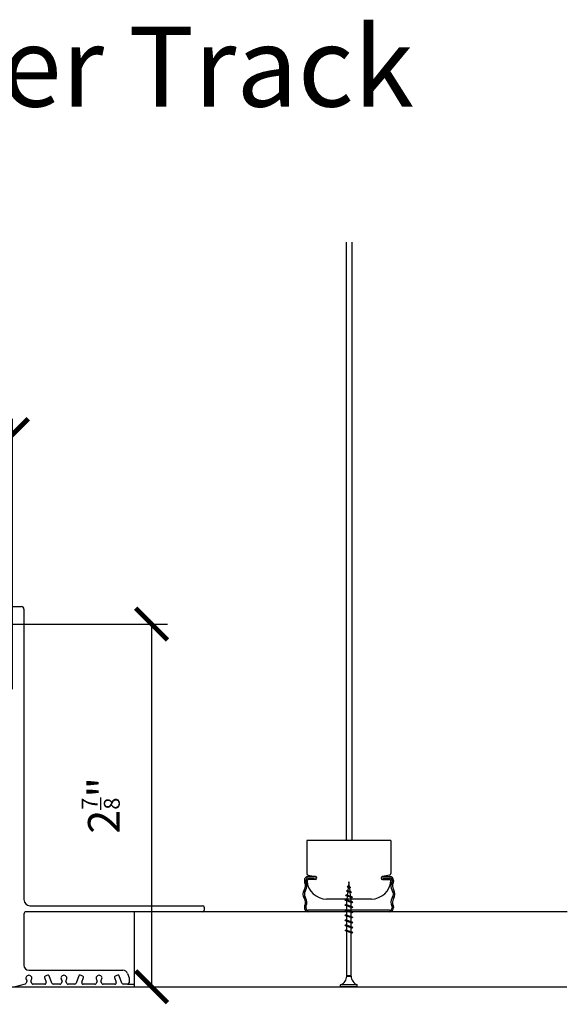
# Model space of a CAD drawing. Units: inches. Extents: x 1519 to 3034, y 596 to 3065.
# Drawn here: x 2619 to 2624, y 2501 to 2509 of the extents above; entities that cross this region are included whole.
import ezdxf

# ---------------------------------------------------------------- set-up
doc = ezdxf.new("R2010")
doc.units = ezdxf.units.IN
doc.layers.add('Dimensions_RED', color=10, linetype='Continuous')
doc.styles.get("Standard").update_dxf_attribs({"font": 'GOTHIC.TTF'})
doc.dimstyles.new('USA_inch_detalle', dxfattribs={"dimtxt": 0.25, "dimasz": 0.25, "dimexe": 0.125, "dimexo": 0.0625, "dimgap": 0.25, "dimtad": 1, "dimdec": 4, "dimlunit": 4, "dimtxsty": 'Standard', "dimblk": 'ARCHTICK', "dimblk1": 'OBLIQUE', "dimblk2": 'ARCHTICK', "dimcen": 0.09375, "dimclrd": 256, "dimclre": 256, "dimclrt": 256, "dimadec": 0, "dimazin": 0, "dimtfac": 0.5, "dimtdec": 4, "dimtmove": 0, "dimatfit": 3, "dimfxl": 0.5, "dimtfillclr": 256, "dimarcsym": 0})

# ---------------------------------------------------------------- blocks, each defined once
blk = doc.blocks.new('_ArchTick')
at = {"color": 0, "linetype": 'ByBlock', "const_width": 0.15}
blk.add_lwpolyline([(-0.5, -0.5), (0.5, 0.5)], dxfattribs=at)
blk = doc.blocks.new('*D66')
at = {"layer": 'Defpoints', "color": 0, "transparency": 16777216}
for p in [(2619.3464, 2505.6878), (2616.2854, 2503.6214), (2619.3464, 2503.6214)]:
    blk.add_point(p, dxfattribs=at)
at = {"layer": 'Dimensions_RED', "lineweight": -2, "transparency": 16777216}
for p, q in [((2616.2854, 2503.6839), (2616.2854, 2505.8128)), ((2619.3464, 2503.6839), (2619.3464, 2505.8128)), ((2616.2854, 2505.6878), (2619.3464, 2505.6878))]:
    blk.add_line(p, q, dxfattribs=at)
at = {"layer": 'Dimensions_RED', "lineweight": -2, "transparency": 16777216, "xscale": 0.25, "yscale": 0.25, "zscale": 0.25, "rotation": 180}
blk.add_blockref('_ArchTick', (2616.2854, 2505.6878), dxfattribs=at)
at = {"layer": 'Dimensions_RED', "lineweight": -2, "transparency": 16777216, "xscale": 0.25, "yscale": 0.25, "zscale": 0.25}
blk.add_blockref('_ArchTick', (2619.3464, 2505.6878), dxfattribs=at)
at = {"layer": 'Dimensions_RED', "transparency": 16777216, "insert": (2618.4767, 2506.0899), "char_height": 0.25, "attachment_point": 5}
blk.add_mtext('3{\\H0.500000x;\\S1/16;}"', dxfattribs=at)
blk = doc.blocks.new('_Oblique')
at = {"color": 0, "linetype": 'ByBlock', "lineweight": -2}
blk.add_line((-0.5, -0.5), (0.5, 0.5), dxfattribs=at)
blk = doc.blocks.new('*D67')
at = {"layer": 'Defpoints', "color": 0, "transparency": 16777216}
for p in [(2618.6352, 2504.1964), (2618.6352, 2501.3421), (2620.4412, 2501.3421)]:
    blk.add_point(p, dxfattribs=at)
at = {"layer": 'Dimensions_RED', "lineweight": -2, "transparency": 16777216}
for p, q in [((2618.6977, 2504.1964), (2620.5662, 2504.1964)), ((2620.4412, 2504.1964), (2620.4412, 2501.3421)), ((2618.6977, 2501.3421), (2620.5662, 2501.3421))]:
    blk.add_line(p, q, dxfattribs=at)
at = {"layer": 'Dimensions_RED', "lineweight": -2, "transparency": 16777216, "xscale": 0.25, "yscale": 0.25, "zscale": 0.25}
for p, rotation in [((2620.4412, 2504.1964), 90), ((2620.4412, 2501.3421), 270)]:
    blk.add_blockref('_ArchTick', p, dxfattribs=dict(at, rotation=rotation))
at = {"layer": 'Dimensions_RED', "transparency": 16777216, "insert": (2620.0407, 2502.7692), "char_height": 0.25, "attachment_point": 5, "rotation": 90}
blk.add_mtext('2{\\H0.500000x;\\S7/8;}"', dxfattribs=at)

msp = doc.modelspace()

# ---------------------------------------------------------------- linework, layer by layer
at = {"color": 252}
for p, q in [((2621.96946, 2507.20099), (2621.96946, 2502.49306)), ((2622.01553, 2507.20099), (2622.01553, 2502.49306)), ((2622.32261, 2502.49306), (2621.66238, 2502.49306)), ((2621.66238, 2502.49306), (2621.66238, 2502.23203)), ((2622.32261, 2502.49306), (2622.32261, 2502.23203)), ((2621.66238, 2502.28194), (2621.66238, 2502.23203)), ((2621.67158, 2502.22075), (2621.72995, 2502.20877)), ((2621.67158, 2502.22075), (2621.72995, 2502.20877)), ((2621.67158, 2502.22075), (2621.72995, 2502.20877)), ((2621.67158, 2502.22075), (2621.72995, 2502.20877)), ((2622.31341, 2502.22075), (2622.25504, 2502.20877)), ((2622.31341, 2502.22075), (2622.25504, 2502.20877)), ((2622.31341, 2502.22075), (2622.25504, 2502.20877)), ((2622.31341, 2502.22075), (2622.25504, 2502.20877)), ((2622.32261, 2502.28194), (2622.32261, 2502.23203)), ((2621.64193, 2502.17829), (2621.64193, 2502.1705)), ((2621.65345, 2502.17829), (2621.65345, 2502.1705)), ((2621.72638, 2502.209), (2621.67264, 2502.209)), ((2621.72638, 2502.209), (2621.67264, 2502.209)), ((2621.72254, 2502.19749), (2621.67264, 2502.19749)), ((2621.67264, 2502.19749), (2621.67264, 2502.18597)), ((2621.72254, 2502.19749), (2621.67264, 2502.19749)), ((2621.72638, 2502.18597), (2621.67264, 2502.18597)), ((2621.72638, 2502.18597), (2621.67264, 2502.18597)), ((2621.72763, 2502.18597), (2621.67432, 2502.18597)), ((2621.72763, 2502.18597), (2621.67432, 2502.18597)), ((2621.72763, 2502.18597), (2621.67432, 2502.18597)), ((2621.72763, 2502.18597), (2621.67432, 2502.18597)), ((2621.73406, 2502.19365), (2621.73406, 2502.20133)), ((2621.73406, 2502.19365), (2621.73406, 2502.20133)), ((2621.99249, 2502.16761), (2621.98796, 2502.13132)), ((2621.99744, 2502.12808), (2621.99249, 2502.16761)), ((2622.25093, 2502.19365), (2622.25093, 2502.20133)), ((2622.25093, 2502.19365), (2622.25093, 2502.20133)), ((2622.25736, 2502.18597), (2622.31066, 2502.18597)), ((2622.25736, 2502.18597), (2622.31066, 2502.18597)), ((2622.25736, 2502.18597), (2622.31066, 2502.18597)), ((2622.25736, 2502.18597), (2622.31066, 2502.18597)), ((2622.25861, 2502.209), (2622.31235, 2502.209)), ((2622.25861, 2502.209), (2622.31235, 2502.209)), ((2622.25861, 2502.18597), (2622.31235, 2502.18597)), ((2622.25861, 2502.18597), (2622.31235, 2502.18597)), ((2622.26244, 2502.19749), (2622.31235, 2502.19749)), ((2622.26244, 2502.19749), (2622.31235, 2502.19749)), ((2622.31235, 2502.19749), (2622.31235, 2502.18597)), ((2622.33154, 2502.17829), (2622.33154, 2502.1705)), ((2622.34305, 2502.17829), (2622.34305, 2502.1705)), ((2621.96717, 2502.05969), (2621.972, 2502.06453)), ((2621.96717, 2502.05969), (2621.972, 2502.0569)), ((2622.01995, 2502.04724), (2621.96717, 2502.05969)), ((2622.01511, 2502.05003), (2621.972, 2502.06453)), ((2621.97286, 2502.09392), (2621.97769, 2502.09876)), ((2621.97286, 2502.09392), (2621.97769, 2502.09113)), ((2622.01273, 2502.08581), (2621.97286, 2502.09392)), ((2622.00789, 2502.0886), (2621.97769, 2502.09876)), ((2622.00789, 2502.08097), (2621.97769, 2502.09113)), ((2621.97794, 2502.12835), (2621.98278, 2502.13319)), ((2621.97794, 2502.12835), (2621.98278, 2502.12556)), ((2622.00551, 2502.12438), (2621.97794, 2502.12835)), ((2621.9827, 2502.08927), (2621.97928, 2502.06193)), ((2622.00067, 2502.12717), (2621.98278, 2502.13319)), ((2622.00067, 2502.11954), (2621.98278, 2502.12556)), ((2621.98705, 2502.12403), (2621.98362, 2502.09659)), ((2622.00214, 2502.09045), (2621.99843, 2502.12014)), ((2622.00551, 2502.12438), (2622.00067, 2502.12717)), ((2622.00551, 2502.12438), (2622.00067, 2502.11954)), ((2622.00686, 2502.05267), (2622.00315, 2502.08239)), ((2622.01273, 2502.08581), (2622.00789, 2502.0886)), ((2622.01273, 2502.08581), (2622.00789, 2502.08097)), ((2622.16907, 2502.03243), (2621.81592, 2502.03243)), ((2622.16907, 2502.03243), (2621.81592, 2502.03243)), ((2621.96179, 2502.02321), (2621.96662, 2502.02805)), ((2622.0232, 2502.00786), (2621.96179, 2502.02321)), ((2621.96179, 2502.02321), (2621.96662, 2502.02042)), ((2621.96179, 2501.98329), (2621.96662, 2501.98813)), ((2622.0232, 2501.96794), (2621.96179, 2501.98329)), ((2621.96179, 2501.98329), (2621.96662, 2501.9805)), ((2622.01837, 2502.01065), (2621.96662, 2502.02805)), ((2622.01837, 2502.00302), (2621.96662, 2502.02042)), ((2622.01837, 2501.97073), (2621.96662, 2501.98813)), ((2622.01511, 2502.0424), (2621.972, 2502.0569)), ((2621.97837, 2502.05464), (2621.97522, 2502.02942)), ((2621.97522, 2502.02511), (2621.97522, 2502.02942)), ((2621.97522, 2501.98516), (2621.97522, 2502.01739)), ((2622.00977, 2502.02942), (2622.00785, 2502.04474)), ((2622.00977, 2502.01346), (2622.00977, 2502.02942)), ((2622.00977, 2501.97361), (2622.00977, 2502.00584)), ((2622.01995, 2502.04724), (2622.01511, 2502.05003)), ((2622.01995, 2502.04724), (2622.01511, 2502.0424)), ((2622.0232, 2502.00786), (2622.01837, 2502.01065)), ((2622.0232, 2502.00786), (2622.01837, 2502.00302)), ((2621.64193, 2501.97113), (2621.64193, 2501.96333)), ((2621.65345, 2501.97113), (2621.65345, 2501.96333)), ((2622.31235, 2501.94414), (2621.67264, 2501.94414)), ((2622.31235, 2501.93262), (2621.67264, 2501.93262)), ((2621.96179, 2501.94337), (2621.96662, 2501.94821)), ((2622.0232, 2501.92802), (2621.96179, 2501.94337)), ((2621.96179, 2501.94337), (2621.96662, 2501.94058)), ((2621.96179, 2501.90345), (2621.96662, 2501.90829)), ((2622.0232, 2501.8881), (2621.96179, 2501.90345)), ((2621.96179, 2501.90345), (2621.96662, 2501.90066)), ((2622.01837, 2501.9631), (2621.96662, 2501.9805)), ((2622.01837, 2501.93081), (2621.96662, 2501.94821)), ((2622.01837, 2501.92318), (2621.96662, 2501.94058)), ((2622.01837, 2501.89089), (2621.96662, 2501.90829)), ((2621.97522, 2501.94521), (2621.97522, 2501.97746)), ((2621.97522, 2501.90526), (2621.97522, 2501.93761)), ((2622.00977, 2501.93353), (2622.00977, 2501.96588)), ((2622.00977, 2501.89367), (2622.00977, 2501.92592)), ((2622.0232, 2501.96794), (2622.01837, 2501.97073)), ((2622.0232, 2501.96794), (2622.01837, 2501.9631)), ((2622.0232, 2501.92802), (2622.01837, 2501.93081)), ((2622.0232, 2501.92802), (2622.01837, 2501.92318)), ((2622.33154, 2501.97113), (2622.33154, 2501.96333)), ((2622.34305, 2501.97113), (2622.34305, 2501.96333)), ((2621.96179, 2501.86353), (2621.96662, 2501.86837)), ((2622.0232, 2501.84818), (2621.96179, 2501.86353)), ((2621.96179, 2501.86353), (2621.96662, 2501.86074)), ((2621.96179, 2501.82361), (2621.96662, 2501.82845)), ((2622.01837, 2501.88326), (2621.96662, 2501.90066)), ((2622.01837, 2501.85097), (2621.96662, 2501.86837)), ((2622.01837, 2501.84334), (2621.96662, 2501.86074)), ((2622.01837, 2501.81105), (2621.96662, 2501.82845)), ((2621.97522, 2501.8654), (2621.97522, 2501.89763)), ((2621.97522, 2501.429), (2621.97522, 2501.85767)), ((2622.00977, 2501.85372), (2622.00977, 2501.88594)), ((2622.00977, 2501.429), (2622.00977, 2501.84609)), ((2622.0232, 2501.8881), (2622.01837, 2501.89089)), ((2622.0232, 2501.8881), (2622.01837, 2501.88326)), ((2622.0232, 2501.84818), (2622.01837, 2501.85097)), ((2622.0232, 2501.84818), (2622.01837, 2501.84334)), ((2622.0232, 2501.80825), (2621.96179, 2501.82361)), ((2621.96179, 2501.82361), (2621.96662, 2501.82082)), ((2621.96179, 2501.78369), (2621.96662, 2501.78852)), ((2622.0232, 2501.76833), (2621.96179, 2501.78369)), ((2621.96179, 2501.78369), (2621.96662, 2501.78089)), ((2622.01837, 2501.80342), (2621.96662, 2501.82082)), ((2622.01837, 2501.77113), (2621.96662, 2501.78852)), ((2622.01837, 2501.7635), (2621.96662, 2501.78089)), ((2622.0232, 2501.80825), (2622.01837, 2501.81105)), ((2622.0232, 2501.80825), (2622.01837, 2501.80342)), ((2622.0232, 2501.76833), (2622.01837, 2501.77113)), ((2622.0232, 2501.76833), (2622.01837, 2501.7635)), ((2622.00977, 2501.429), (2621.97522, 2501.429)), ((2621.97522, 2501.429), (2621.97522, 2501.42652)), ((2621.97522, 2501.42652), (2622.00977, 2501.42652)), ((2622.00977, 2501.42652), (2622.00977, 2501.429)), ((2622.05775, 2501.35743), (2621.92724, 2501.35743)), ((2621.92724, 2501.34207), (2621.92724, 2501.35743)), ((2622.05775, 2501.34207), (2621.92724, 2501.34207)), ((2622.05775, 2501.34207), (2622.05775, 2501.35743))]:
    msp.add_line(p, q, dxfattribs=at)
at = {"color": 7, "linetype": 'Continuous'}
for p, q in [((2619.19085, 2504.33419), (2619.41723, 2504.33419)), ((2619.43691, 2504.31451), (2619.43691, 2502.02751)), ((2619.43691, 2501.91294), (2619.43691, 2501.51137)), ((2620.84242, 2501.93262), (2619.4566, 2501.93262)), ((2619.48455, 2501.97987), (2620.84242, 2501.97987)), ((2623.70933, 2501.93262), (2620.30305, 2501.93262)), ((2620.30305, 2501.93262), (2620.30305, 2501.34207)), ((2620.85423, 2501.96806), (2620.85423, 2501.94444)), ((2619.47628, 2501.472), (2620.21462, 2501.472)), ((2620.25162, 2501.44609), (2620.26368, 2501.41294)), ((2619.44583, 2501.36317), (2619.36809, 2501.34234)), ((2619.46104, 2501.38259), (2619.453, 2501.36868)), ((2619.50129, 2501.3657), (2619.49153, 2501.38259)), ((2619.60041, 2501.36176), (2619.50811, 2501.36176)), ((2619.59827, 2501.41398), (2619.61151, 2501.37761)), ((2619.62518, 2501.43215), (2619.60298, 2501.42407)), ((2619.65635, 2501.36953), (2619.63527, 2501.42744)), ((2619.72005, 2501.36176), (2619.66745, 2501.36176)), ((2619.73663, 2501.38259), (2619.72687, 2501.3657)), ((2619.77688, 2501.3657), (2619.76712, 2501.38259)), ((2619.8363, 2501.36176), (2619.7837, 2501.36176)), ((2619.86848, 2501.42744), (2619.8474, 2501.36953)), ((2619.90077, 2501.42407), (2619.87857, 2501.43215)), ((2619.89224, 2501.37761), (2619.90547, 2501.41398)), ((2619.99564, 2501.36176), (2619.90334, 2501.36176)), ((2620.01222, 2501.38259), (2620.00246, 2501.3657)), ((2620.05247, 2501.3657), (2620.04271, 2501.38259)), ((2620.15159, 2501.36176), (2620.05929, 2501.36176)), ((2620.14945, 2501.41398), (2620.16269, 2501.37761)), ((2620.17636, 2501.43215), (2620.15416, 2501.42407)), ((2620.20753, 2501.36953), (2620.18645, 2501.42744)), ((2620.25187, 2501.36176), (2620.21863, 2501.36176)), ((2620.26368, 2501.41294), (2620.26368, 2501.37357))]:
    msp.add_line(p, q, dxfattribs=at)
msp.add_line((2620.25187, 2501.36176), (2620.30305, 2501.36176))
at = {"color": 7}
msp.add_line((2619.36605, 2501.34207), (2623.70663, 2501.34207), dxfattribs=at)
at = {"color": 7, "linetype": 'Continuous'}
for centre, radius, start, end in [((2619.41723, 2504.31451), 0.01969, 0, 90), ((2619.48455, 2502.02751), 0.04764, 180, 270), ((2619.4566, 2501.91294), 0.01968, 90, 180), ((2620.84242, 2501.96806), 0.01181, 0, 90), ((2620.84242, 2501.94444), 0.01181, 270, 360), ((2619.47628, 2501.51137), 0.03937, 180, 270), ((2620.21462, 2501.43263), 0.03937, 20, 90), ((2619.44277, 2501.37458), 0.01181, 285, 330), ((2619.47628, 2501.409), 0.02362, 314.477512, 225.522488), ((2619.45422, 2501.38653), 0.00787, 330, 45.522488), ((2619.49835, 2501.38653), 0.00787, 134.477512, 210), ((2619.50811, 2501.36963), 0.00787, 210, 270), ((2619.60567, 2501.41667), 0.00787, 110, 200), ((2619.60041, 2501.37357), 0.01181, 270, 20), ((2619.62787, 2501.42475), 0.00787, 20, 110), ((2619.66745, 2501.37357), 0.01181, 200, 270), ((2619.72005, 2501.36963), 0.00787, 270, 330), ((2619.75187, 2501.409), 0.02362, 314.477512, 225.522488), ((2619.72981, 2501.38653), 0.00787, 330, 45.522488), ((2619.77394, 2501.38653), 0.00787, 134.477512, 210), ((2619.7837, 2501.36963), 0.00787, 210, 270), ((2619.8363, 2501.37357), 0.01181, 270, 340), ((2619.87588, 2501.42475), 0.00787, 70, 160), ((2619.90334, 2501.37357), 0.01181, 160, 270), ((2619.89808, 2501.41667), 0.00787, 340, 70), ((2619.99564, 2501.36963), 0.00787, 270, 330), ((2620.02746, 2501.409), 0.02362, 314.477512, 225.522488), ((2620.0054, 2501.38653), 0.00787, 330, 45.522488), ((2620.04953, 2501.38653), 0.00787, 134.477512, 210), ((2620.05929, 2501.36963), 0.00787, 210, 270), ((2620.15685, 2501.41667), 0.00787, 110, 200), ((2620.15159, 2501.37357), 0.01181, 270, 20), ((2620.17905, 2501.42475), 0.00787, 20, 110), ((2620.21863, 2501.37357), 0.01181, 200, 270), ((2620.25187, 2501.37357), 0.01181, 270, 360)]:
    msp.add_arc(centre, radius, start, end, dxfattribs=at)
at = {"color": 252}
for centre, radius, start, end in [((2621.67389, 2502.23203), 0.01152, 180, 258.395991), ((2621.67389, 2502.23203), 0.01152, 180, 258.395991), ((2622.3111, 2502.23203), 0.01152, 281.604009, 0), ((2622.3111, 2502.23203), 0.01152, 281.604009, 0), ((2621.67264, 2502.17829), 0.03071, 90, 180), ((2621.66113, 2502.1705), 0.01919, 180, 210.153082), ((2621.60132, 2502.13576), 0.04997, 324.362222, 30.153082), ((2621.60132, 2502.13576), 0.06149, 324.362222, 30.153082), ((2621.67264, 2502.17829), 0.01919, 90, 180), ((2621.66113, 2502.1705), 0.00768, 180, 210.153082), ((2621.67432, 2502.17446), 0.01152, 90, 180), ((2621.67432, 2502.17446), 0.01152, 90, 180), ((2621.81592, 2502.18597), 0.15354, 184.301222, 270), ((2621.81592, 2502.18597), 0.15354, 184.301222, 270), ((2621.72638, 2502.20133), 0.00768, 0, 90), ((2621.72638, 2502.20133), 0.00768, 0, 90), ((2621.72638, 2502.19365), 0.00768, 270, 0), ((2621.72638, 2502.19365), 0.00768, 270, 0), ((2621.72763, 2502.19749), 0.01152, 270, 78.395991), ((2621.72763, 2502.19749), 0.01152, 270, 78.395991), ((2621.72763, 2502.19749), 0.01152, 270, 78.395991), ((2621.72763, 2502.19749), 0.01152, 270, 78.395991), ((2621.72763, 2502.19749), 0.01152, 270, 78.395991), ((2621.72763, 2502.19749), 0.01152, 270, 78.395991), ((2622.16907, 2502.18597), 0.15354, 270, 355.698778), ((2622.25736, 2502.19749), 0.01152, 101.604009, 270), ((2622.25736, 2502.19749), 0.01152, 101.604009, 270), ((2622.25736, 2502.19749), 0.01152, 101.604009, 270), ((2622.25736, 2502.19749), 0.01152, 101.604009, 270), ((2622.25861, 2502.20133), 0.00768, 90, 180), ((2622.25861, 2502.20133), 0.00768, 90, 180), ((2622.25861, 2502.19365), 0.00768, 180, 270), ((2622.25861, 2502.19365), 0.00768, 180, 270), ((2622.31066, 2502.17446), 0.01152, 0, 90), ((2622.31066, 2502.17446), 0.01152, 0, 90), ((2622.31235, 2502.17829), 0.03071, 0, 90), ((2622.31235, 2502.17829), 0.01919, 0, 90), ((2622.38367, 2502.13576), 0.06149, 149.846918, 215.637778), ((2622.32386, 2502.1705), 0.00768, 329.846918, 0), ((2622.38367, 2502.13576), 0.04997, 149.846918, 215.637778), ((2622.32386, 2502.1705), 0.01919, 329.846918, 0), ((2621.69191, 2502.07081), 0.06149, 144.362222, 215.637778), ((2621.69191, 2502.07081), 0.04997, 144.362222, 215.637778), ((2622.29308, 2502.07081), 0.04997, 324.362222, 35.637778), ((2622.29308, 2502.07081), 0.06149, 324.362222, 35.637778), ((2621.60132, 2502.00587), 0.04997, 329.846918, 35.637778), ((2621.60132, 2502.00587), 0.06149, 329.846918, 35.637778), ((2622.38367, 2502.00587), 0.06149, 144.362222, 210.153082), ((2622.38367, 2502.00587), 0.04997, 144.362222, 210.153082), ((2621.66113, 2501.97113), 0.01919, 149.846918, 180), ((2621.67264, 2501.96333), 0.03071, 180, 270), ((2621.66113, 2501.97113), 0.00768, 149.846918, 180), ((2621.67264, 2501.96333), 0.01919, 180, 270), ((2622.31235, 2501.96333), 0.01919, 270, 0), ((2622.31235, 2501.96333), 0.03071, 270, 0), ((2622.32386, 2501.97113), 0.00768, 0, 30.153082), ((2622.32386, 2501.97113), 0.01919, 0, 30.153082), ((2621.8997, 2501.42776), 0.07553, 291.383614, 359.060842), ((2622.08529, 2501.42776), 0.07553, 180.939103, 248.616331)]:
    msp.add_arc(centre, radius, start, end, dxfattribs=at)

# ---------------------------------------------------------------- texts
at = {"insert": (2613.62963, 2508.89888), "char_height": 0.62992, "width": 9.8194256, "attachment_point": 1}
msp.add_mtext('{\\fArial|b0|i1|c0|p34;Recessed Upper Track}', dxfattribs=at)

# ---------------------------------------------------------------- dimensions: what is measured, and where the dimension line sits
at = {"layer": 'Dimensions_RED'}
dim = msp.add_linear_dim(base=(2619.34638, 2505.68779), p1=(2616.28536, 2503.62141), p2=(2619.34638, 2503.62141), dimstyle='USA_inch_detalle', dxfattribs=at)
dim.commit()
dim.dimension.update_dxf_attribs({"geometry": '*D66', "text_midpoint": (2618.47665, 2505.68779), "dimtype": 160})
dim = msp.add_linear_dim(base=(2620.4412, 2501.34209), p1=(2618.63516, 2504.1964), p2=(2618.63516, 2501.34209), angle=90, dimstyle='USA_inch_detalle', dxfattribs=at)
dim.commit()
dim.dimension.update_dxf_attribs({"geometry": '*D67', "text_midpoint": (2620.04065, 2502.76924)})

doc.saveas('drawing.dxf')
